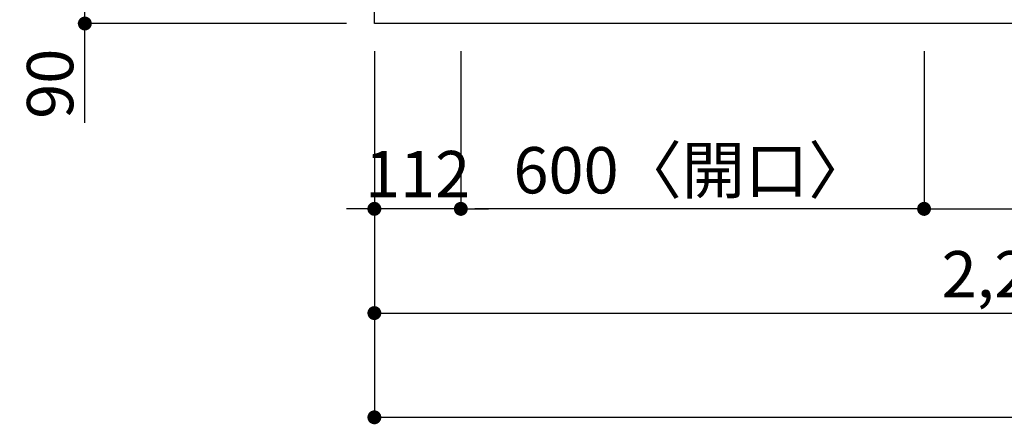
# Model space of a CAD drawing. Extents: x 0 to 26473, y -11045 to -2175.
# Drawn here: x 778 to 2054, y -4921 to -4397 of the extents above; entities that cross this region are included whole.
import ezdxf

# ---------------------------------------------------------------- set-up
doc = ezdxf.new("R2010")
doc.units = 0
doc.header["$LTSCALE"] = 50
doc.header["$MEASUREMENT"] = 0
doc.layers.get('0').update_dxf_attribs({"linetype": 'CONTINUOUS'})
doc.layers.get('DEFPOINTS').update_dxf_attribs({"color": 146, "linetype": 'CONTINUOUS'})
doc.layers.add('126-甲板', color=2, linetype='CONTINUOUS')
doc.layers.add('166-寸法B', color=11, linetype='CONTINUOUS')
doc.styles.add('KH001', font='txt')
doc.dimstyles.new('KH1xx030', dxfattribs={"dimscale": 30, "dimtxt": 2, "dimasz": 0.6, "dimexe": 0.3, "dimexo": 1.2, "dimgap": 0.5, "dimtad": 3, "dimdec": 1, "dimdsep": 46, "dimlunit": 6, "dimtxsty": 'KH001', "dimblk": 'DOT', "dimcen": 1, "dimdle": 1, "dimclrd": 256, "dimclre": 256, "dimclrt": 256, "dimadec": 0, "dimazin": 0, "dimtfac": 1, "dimtdec": 1, "dimtix": 1, "dimtmove": 2, "dimatfit": 3, "dimldrblk": 'CLOSEDBLANK', "dimfxl": 1, "dimtolj": 1, "dimtzin": 0, "dimlwd": -1, "dimlwe": -1, "dimarcsym": 0})

# ---------------------------------------------------------------- blocks, each defined once
blk = doc.blocks.new('_Dot')
at = {"color": 0, "linetype": 'ByBlock', "lineweight": -2}
blk.add_line((-0.5, 0), (-1, 0), dxfattribs=at)
at = {"color": 0, "linetype": 'ByBlock', "const_width": 0.5}
blk.add_lwpolyline([(-0.25, 0, 1), (0.25, 0, 1)], format="xyb", close=True, dxfattribs=at)
blk = doc.blocks.new('*D131')
at = {"layer": '166-寸法B', "transparency": 16777216}
for p, q in [((1349.8, -4437.8), (1349.8, -4650.8)), ((1949.8, -4437.8), (1949.8, -4650.8)), ((1931.8, -4641.8), (1367.8, -4641.8))]:
    blk.add_line(p, q, dxfattribs=at)
at = {"layer": 'DEFPOINTS', "color": 0, "transparency": 16777216}
for p in [(1349.8, -4401.8), (1949.8, -4401.8), (1349.8, -4641.8)]:
    blk.add_point(p, dxfattribs=at)
at = {"layer": '166-寸法B', "transparency": 16777216, "xscale": 18, "yscale": 18, "zscale": 18, "rotation": 180}
blk.add_blockref('_Dot', (1349.8, -4641.8), dxfattribs=at)
at = {"layer": '166-寸法B', "transparency": 16777216, "xscale": 18, "yscale": 18, "zscale": 18}
blk.add_blockref('_Dot', (1949.8, -4641.8), dxfattribs=at)
at = {"layer": '166-寸法B', "transparency": 16777216, "insert": (1649.8, -4591.8), "char_height": 60, "attachment_point": 5, "style": 'KH001'}
blk.add_mtext('\\A1;600〈開口〉', dxfattribs=at)
blk = doc.blocks.new('_ClosedBlank')
at = {"color": 0, "linetype": 'ByBlock', "lineweight": -2}
for p, q in [((-1, 0.167), (0, 0)), ((-1, 0.167), (-1, -0.167)), ((0, 0), (-1, -0.167))]:
    blk.add_line(p, q, dxfattribs=at)
blk = doc.blocks.new('*D132')
at = {"layer": '166-寸法B', "transparency": 16777216}
for p, q in [((1949.8, -4437.8), (1949.8, -4650.8)), ((2779.8, -4437.8), (2779.8, -4650.8)), ((1967.8, -4641.8), (2761.8, -4641.8))]:
    blk.add_line(p, q, dxfattribs=at)
at = {"layer": 'DEFPOINTS', "color": 0, "transparency": 16777216}
for p in [(1949.8, -4401.8), (2779.8, -4401.8), (2779.8, -4641.8)]:
    blk.add_point(p, dxfattribs=at)
at = {"layer": '166-寸法B', "transparency": 16777216, "xscale": 18, "yscale": 18, "zscale": 18, "rotation": 180}
blk.add_blockref('_Dot', (1949.8, -4641.8), dxfattribs=at)
at = {"layer": '166-寸法B', "transparency": 16777216, "xscale": 18, "yscale": 18, "zscale": 18}
blk.add_blockref('_Dot', (2779.8, -4641.8), dxfattribs=at)
at = {"layer": '166-寸法B', "transparency": 16777216, "insert": (2364.8, -4596.8), "char_height": 60, "attachment_point": 5, "style": 'KH001'}
blk.add_mtext('\\A1;830', dxfattribs=at)
blk = doc.blocks.new('*D135')
at = {"layer": '166-寸法B', "transparency": 16777216}
for p, q in [((1237.8, -4437.8), (1237.8, -4785.8)), ((3525.8, -4437.8), (3525.8, -4785.8)), ((1255.8, -4776.8), (3507.8, -4776.8))]:
    blk.add_line(p, q, dxfattribs=at)
at = {"layer": 'DEFPOINTS', "color": 0, "transparency": 16777216}
for p in [(1237.8, -4401.8), (3525.8, -4401.8), (3525.8, -4776.8)]:
    blk.add_point(p, dxfattribs=at)
at = {"layer": '166-寸法B', "transparency": 16777216, "xscale": 18, "yscale": 18, "zscale": 18, "rotation": 180}
blk.add_blockref('_Dot', (1237.8, -4776.8), dxfattribs=at)
at = {"layer": '166-寸法B', "transparency": 16777216, "xscale": 18, "yscale": 18, "zscale": 18}
blk.add_blockref('_Dot', (3525.8, -4776.8), dxfattribs=at)
at = {"layer": '166-寸法B', "transparency": 16777216, "insert": (2381.8, -4726.5), "char_height": 60, "attachment_point": 5, "style": 'KH001'}
blk.add_mtext('\\A1;2,288〈ﾜｰｸﾄｯﾌﾟ寸法〉', dxfattribs=at)
blk = doc.blocks.new('*D138')
at = {"layer": '166-寸法B', "transparency": 16777216}
for p, q in [((1201.8, -4311.8), (853.8, -4311.8)), ((862.8, -4329.8), (862.8, -4383.8)), ((1201.8, -4401.8), (853.8, -4401.8)), ((862.8, -4530.3), (862.8, -4401.8))]:
    blk.add_line(p, q, dxfattribs=at)
at = {"layer": 'DEFPOINTS', "color": 0, "transparency": 16777216}
for p in [(1237.8, -4311.8), (862.8, -4401.8), (1237.8, -4401.8)]:
    blk.add_point(p, dxfattribs=at)
at = {"layer": '166-寸法B', "transparency": 16777216, "xscale": 18, "yscale": 18, "zscale": 18}
for p, rotation in [((862.8, -4311.8), 90), ((862.8, -4401.8), 270)]:
    blk.add_blockref('_Dot', p, dxfattribs=dict(at, rotation=rotation))
at = {"layer": '166-寸法B', "transparency": 16777216, "insert": (817.8, -4479.8), "char_height": 60, "attachment_point": 5, "rotation": 90, "style": 'KH001'}
blk.add_mtext('\\A1;90', dxfattribs=at)
blk = doc.blocks.new('*D142')
at = {"layer": '166-寸法B', "transparency": 16777216}
for p, q in [((1237.8, -4437.8), (1237.8, -4650.8)), ((1349.8, -4437.8), (1349.8, -4650.8)), ((1219.8, -4641.8), (1201.8, -4641.8)), ((1349.8, -4641.8), (1237.8, -4641.8)), ((1367.8, -4641.8), (1385.8, -4641.8))]:
    blk.add_line(p, q, dxfattribs=at)
at = {"layer": 'DEFPOINTS', "color": 0, "transparency": 16777216}
for p in [(1237.8, -4401.8), (1349.8, -4401.8), (1237.8, -4641.8)]:
    blk.add_point(p, dxfattribs=at)
at = {"layer": '166-寸法B', "transparency": 16777216, "xscale": 18, "yscale": 18, "zscale": 18}
blk.add_blockref('_Dot', (1237.8, -4641.8), dxfattribs=at)
at = {"layer": '166-寸法B', "transparency": 16777216, "xscale": 18, "yscale": 18, "zscale": 18, "rotation": 180}
blk.add_blockref('_Dot', (1349.8, -4641.8), dxfattribs=at)
at = {"layer": '166-寸法B', "transparency": 16777216, "insert": (1293.8, -4596.8), "char_height": 60, "attachment_point": 5, "style": 'KH001'}
blk.add_mtext('\\A1;112', dxfattribs=at)
blk = doc.blocks.new('*D148')
at = {"layer": '166-寸法B', "transparency": 16777216}
for p, q in [((1237.8, -4437.8), (1237.8, -4920.8)), ((3528.8, -4437.8), (3528.8, -4920.8)), ((1255.8, -4911.8), (3510.8, -4911.8))]:
    blk.add_line(p, q, dxfattribs=at)
at = {"layer": 'DEFPOINTS', "color": 0, "transparency": 16777216}
for p in [(1237.8, -4401.8), (3528.8, -4401.8), (3528.8, -4911.8)]:
    blk.add_point(p, dxfattribs=at)
at = {"layer": '166-寸法B', "transparency": 16777216, "xscale": 18, "yscale": 18, "zscale": 18, "rotation": 180}
blk.add_blockref('_Dot', (1237.8, -4911.8), dxfattribs=at)
at = {"layer": '166-寸法B', "transparency": 16777216, "xscale": 18, "yscale": 18, "zscale": 18}
blk.add_blockref('_Dot', (3528.8, -4911.8), dxfattribs=at)
at = {"layer": '166-寸法B', "transparency": 16777216, "insert": (2383.3, -4863), "char_height": 60, "attachment_point": 5, "style": 'KH001'}
blk.add_mtext('\\A1;2,291', dxfattribs=at)

msp = doc.modelspace()

# ---------------------------------------------------------------- linework, layer by layer
at = {"layer": '126-甲板'}
msp.add_lwpolyline([(1237.78, -3601.84), (3525.78, -3601.84), (3525.78, -4401.84), (1237.78, -4401.84)], close=True, dxfattribs=at)

# ---------------------------------------------------------------- dimensions: what is measured, and where the dimension line sits
at = {"layer": '166-寸法B'}
dim = msp.add_linear_dim(base=(862.78, -4401.84), p1=(1237.78, -4311.84), p2=(1237.78, -4401.84), angle=90, dimstyle='KH1xx030', override={"dimtmove": 1}, dxfattribs=at)
dim.commit()
dim.dimension.update_dxf_attribs({"geometry": '*D138', "text_midpoint": (846.97, -4479.84), "dimtype": 128})
for base, p1, p2, picture, middle in [((1237.78, -4641.84), (1349.78, -4401.84), (1237.78, -4401.84), '*D142', (1293.78, -4596.84)), ((3528.78, -4911.84), (1237.78, -4401.84), (3528.78, -4401.84), '*D148', (2383.28, -4863.03)), ((2779.78, -4641.84), (1949.78, -4401.84), (2779.78, -4401.84), '*D132', (2364.78, -4596.84))]:
    dim = msp.add_linear_dim(base=base, p1=p1, p2=p2, angle=180, dimstyle='KH1xx030', dxfattribs=at)
    dim.commit()
    dim.dimension.update_dxf_attribs({"geometry": picture, "text_midpoint": middle})
for base, p1, p2, text, picture, middle in [((3525.78, -4776.84), (1237.78, -4401.84), (3525.78, -4401.84), '<>〈ﾜｰｸﾄｯﾌﾟ寸法〉', '*D135', (2381.78, -4726.51)), ((1349.78, -4641.84), (1949.78, -4401.84), (1349.78, -4401.84), '<>〈開口〉', '*D131', (1649.78, -4591.81))]:
    dim = msp.add_linear_dim(base=base, p1=p1, p2=p2, angle=180, text=text, dimstyle='KH1xx030', dxfattribs=at)
    dim.commit()
    dim.dimension.update_dxf_attribs({"geometry": picture, "text_midpoint": middle})

doc.saveas('drawing.dxf')
